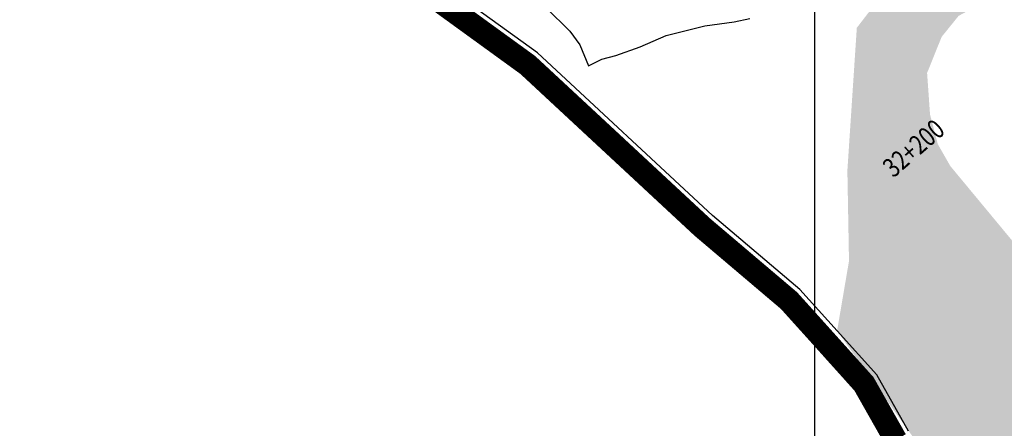
# Model space of a CAD drawing. Units: millimetres. Extents: x 0 to 1149954, y 0 to 8292699.
# Drawn here: x 773972 to 775245, y 8148768 to 8149297 of the extents above; entities that cross this region are included whole.
import ezdxf

# ---------------------------------------------------------------- set-up
doc = ezdxf.new("R2010")
doc.units = ezdxf.units.MM
for name, color, linetype in [('1-Achurado Rios', 151, 'Continuous'), ('1-Borde Litoral', 8, 'Continuous'), ('1-Limite Distrital-ed', 250, 'Continuous'), ('1-Terreno Verde-ed', 98, 'Continuous'), ('1-Texto Estacado 01', 50, 'Continuous'), ('coordenadas', 254, 'Continuous')]:
    doc.layers.add(name, color=color, linetype=linetype)
doc.styles.add('SIMPLEX', font='simplex.shx')

msp = doc.modelspace()

# ---------------------------------------------------------------- hatches: boundary and pattern name
at = {"layer": '1-Achurado Rios'}
h = msp.add_hatch(dxfattribs=at)
h.set_pattern_fill('DOTS', color=256, scale=5, style=0)
h.paths.add_polyline_path([(775829.9, 8149873.4), (775907.6, 8149943.4), (775921, 8149966.9), (775941.5, 8150086.7), (775852.8, 8150191.3), (775763.7, 8150093.3), (775639.9, 8150013.6), (775557.9, 8149950.6), (775524.8, 8149875), (775466.6, 8149799.8), (775414.8, 8149686.8), (775313.7, 8149601.8), (775273.8, 8149555.1), (775193.3, 8149384.1), (775085.8, 8149327), (775054.3, 8149286), (775042.1, 8149101.5), (775044.2, 8148984.5), (775028.8, 8148894.2), (775179.6, 8148683.3), (775244.6, 8148729.9), (775280.9, 8148771.5), (775304.3, 8148812.5), (775310.5, 8148864.4), (775294.6, 8148934.9), (775263.8, 8149000.5), (775175.2, 8149107.3), (775159, 8149135.7), (775149, 8149173.9), (775145.2, 8149227.6), (775164, 8149274.3), (775186, 8149301.5), (775215.7, 8149317.4), (775240.9, 8149315.6), (775337.7, 8149286.8), (775360.3, 8149290.4), (775379.1, 8149301.9), (775444.4, 8149395.6), (775450.1, 8149403.7), (775456.1, 8149577.4), (775486.5, 8149639.9), (775538.6, 8149675), (775626.2, 8149716.8)])

# ---------------------------------------------------------------- linework, layer by layer
at = {"layer": '1-Borde Litoral', "color": 143, "const_width": 30, "flags": 128}
msp.add_lwpolyline([(773907.7, 8149604.4), (774010.2, 8149609.4), (774043.8, 8149605.3), (774242.2, 8149524.1), (774333.3, 8149421), (774460, 8149360.3), (774628.7, 8149238), (774854.3, 8149028.5), (774966.7, 8148933.2), (775013.9, 8148880.8), (775063.6, 8148825.5), (775104.6, 8148753.1)], dxfattribs=at)
at = {"layer": '1-Limite Distrital-ed', "ltscale": 10}
msp.add_lwpolyline([(775121.2, 8148764.5), (775080, 8148837.3), (775028.8, 8148894.2), (774980.7, 8148947.6), (774867.6, 8149043.5), (774641.5, 8149253.5), (774470.3, 8149377.5), (774345.6, 8149437.2), (774254.1, 8149540.8), (774048.9, 8149624.9), (774010.9, 8149629.5), (773908.8, 8149624.5)], dxfattribs=at)
at = {"layer": '1-Terreno Verde-ed', "flags": 128}
for points in [[(774652.4, 8149311.8), (774683, 8149281.8), (774696, 8149264.2), (774707.4, 8149237), (774724.4, 8149245.5), (774742.5, 8149250), (774774.2, 8149261.4), (774774.2, 8149261.4)], [(774652.4, 8149311.8), (774683, 8149281.8), (774696, 8149264.2), (774707.4, 8149237), (774724.4, 8149245.5), (774742.5, 8149250), (774774.2, 8149261.4), (774774.2, 8149261.4)], [(774652.4, 8149311.8), (774683, 8149281.8), (774696, 8149264.2), (774707.4, 8149237), (774724.4, 8149245.5), (774742.5, 8149250), (774774.2, 8149261.4), (774774.2, 8149261.4)], [(774652.4, 8149311.8), (774683, 8149281.8), (774696, 8149264.2), (774707.4, 8149237), (774724.4, 8149245.5), (774742.5, 8149250), (774774.2, 8149261.4), (774774.2, 8149261.4)], [(774652.4, 8149311.8), (774683, 8149281.8), (774696, 8149264.2), (774707.4, 8149237), (774724.4, 8149245.5), (774742.5, 8149250), (774774.2, 8149261.4), (774774.2, 8149261.4)], [(774774.2, 8149261.4), (774807.7, 8149276.1), (774857.6, 8149288.6), (774895.6, 8149293.7), (774916, 8149298.2)], [(774774.2, 8149261.4), (774807.7, 8149276.1), (774857.6, 8149288.6), (774895.6, 8149293.7), (774916, 8149298.2)], [(774774.2, 8149261.4), (774807.7, 8149276.1), (774857.6, 8149288.6), (774895.6, 8149293.7), (774916, 8149298.2)], [(774774.2, 8149261.4), (774807.7, 8149276.1), (774857.6, 8149288.6), (774895.6, 8149293.7), (774916, 8149298.2)], [(774774.2, 8149261.4), (774807.7, 8149276.1), (774857.6, 8149288.6), (774895.6, 8149293.7), (774916, 8149298.2)]]:
    msp.add_lwpolyline(points, dxfattribs=at)
at = {"layer": 'coordenadas', "color": 8}
msp.add_line((775000, 8147169.4), (775000, 8154840.6), dxfattribs=at)

# ---------------------------------------------------------------- texts
at = {"layer": '1-Texto Estacado 01', "style": 'SIMPLEX', "width": 0.8}
msp.add_text('32+200', height=25, rotation=40.9776, dxfattribs=at).set_placement((775101.6, 8149091.2))

doc.saveas('drawing.dxf')
